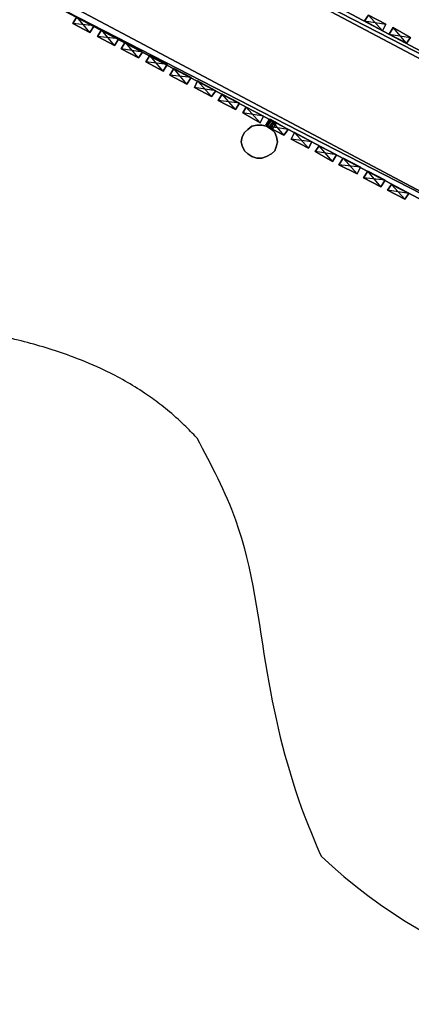
# Model space of a CAD drawing. Units: millimetres. Extents: x 32766 to 48677, y -50841 to -38009.
# Drawn here: x 36019 to 38136, y -50750 to -45423 of the extents above; entities that cross this region are included whole.
import ezdxf

# ---------------------------------------------------------------- set-up
doc = ezdxf.new("R2010")
doc.units = ezdxf.units.MM
doc.layers.add('МАФЫ НАШИ', color=7, linetype='Continuous', lineweight=25)

# ---------------------------------------------------------------- blocks, each defined once
blk = doc.blocks.new('итпнге76')
at = {"layer": 'МАФЫ НАШИ', "lineweight": 25}
for points in [[(25928.3, -7520.5), (25546.1, -8124.8), (25928.3, -7520.5), (28607.9, -8947)], [(28607.9, -8947), (28590.1, -8978.1), (28607.9, -8947), (28590.1, -8978.1), (25906, -7556), (28590.1, -8978.1), (25906, -7556), (25928.3, -7520.5), (25906, -7556), (25928.3, -7520.5), (28607.9, -8947), (25928.3, -7520.5), (28607.9, -8947), (25906, -7556)], [(28252.4, -9515.8), (28230.2, -9546.9), (28252.4, -9515.8), (28230.2, -9546.9), (25546.1, -8124.8), (28230.2, -9546.9), (25546.1, -8124.8), (25568.3, -8089.3), (25546.1, -8124.8), (25568.3, -8089.3), (28252.4, -9515.8), (25568.3, -8089.3), (28252.4, -9515.8), (25546.1, -8124.8)], [(25795, -8253.7), (25888.3, -8302.6), (25795, -8253.7), (25888.3, -8302.6), (25866.1, -8338.2), (25888.3, -8302.6), (25866.1, -8338.2), (25772.7, -8289.3), (25866.1, -8338.2), (25772.7, -8289.3), (25795, -8253.7), (25772.7, -8289.3)], [(25928.3, -8324.8), (26021.6, -8373.7), (25928.3, -8324.8), (26021.6, -8373.7), (25999.4, -8409.3), (26021.6, -8373.7), (25999.4, -8409.3), (25906, -8360.4), (25999.4, -8409.3), (25906, -8360.4), (25928.3, -8324.8), (25906, -8360.4)], [(26057.1, -8391.5), (26150.5, -8444.8), (26057.1, -8391.5), (26150.5, -8444.8), (26128.2, -8475.9), (26150.5, -8444.8), (26128.2, -8475.9), (26034.9, -8427), (26128.2, -8475.9), (26034.9, -8427), (26057.1, -8391.5), (26034.9, -8427)], [(26190.5, -8462.6), (26283.8, -8511.5), (26190.5, -8462.6), (26283.8, -8511.5), (26261.6, -8547), (26283.8, -8511.5), (26261.6, -8547), (26168.2, -8498.1), (26261.6, -8547), (26168.2, -8498.1), (26190.5, -8462.6), (26168.2, -8498.1)], [(26319.3, -8533.7), (26412.6, -8582.6), (26319.3, -8533.7), (26412.6, -8582.6), (26390.4, -8618.1), (26412.6, -8582.6), (26390.4, -8618.1), (26297.1, -8569.2), (26390.4, -8618.1), (26297.1, -8569.2), (26319.3, -8533.7), (26297.1, -8569.2)], [(26448.2, -8600.3), (26546, -8653.7), (26448.2, -8600.3), (26546, -8653.7), (26523.7, -8684.8), (26546, -8653.7), (26523.7, -8684.8), (26430.4, -8635.9), (26523.7, -8684.8), (26430.4, -8635.9), (26448.2, -8600.3), (26430.4, -8635.9)], [(26581.5, -8671.4), (26674.8, -8720.3), (26581.5, -8671.4), (26674.8, -8720.3), (26652.6, -8755.9), (26674.8, -8720.3), (26652.6, -8755.9), (26559.3, -8707), (26652.6, -8755.9), (26559.3, -8707), (26581.5, -8671.4), (26559.3, -8707)], [(26710.4, -8742.5), (26803.7, -8791.4), (26710.4, -8742.5), (26803.7, -8791.4), (26785.9, -8827), (26803.7, -8791.4), (26785.9, -8827), (26692.6, -8773.7), (26785.9, -8827), (26692.6, -8773.7), (26710.4, -8742.5), (26692.6, -8773.7)], [(26839.3, -8809.2), (26848.1, -8813.6), (26825.9, -8844.8), (26821.5, -8840.3), (26817, -8840.3), (26839.3, -8804.8)], [(26848.1, -8813.6), (26857, -8818.1), (26834.8, -8849.2), (26825.9, -8844.8), (26821.5, -8840.3), (26839.3, -8809.2)], [(26843.7, -8809.2), (26937, -8862.5), (26843.7, -8809.2), (26937, -8862.5), (26914.8, -8893.6), (26937, -8862.5), (26914.8, -8893.6), (26821.5, -8844.8), (26914.8, -8893.6), (26821.5, -8844.8), (26843.7, -8809.2), (26821.5, -8844.8)], [(26857, -8818.1), (26865.9, -8822.5), (26843.7, -8853.6), (26834.8, -8849.2), (26825.9, -8844.8), (26848.1, -8813.6)], [(26972.6, -8880.3), (27065.9, -8929.2), (26972.6, -8880.3), (27065.9, -8929.2), (27048.1, -8964.7), (27065.9, -8929.2), (27048.1, -8964.7), (26954.8, -8915.9), (27048.1, -8964.7), (26954.8, -8915.9), (26972.6, -8880.3), (26954.8, -8915.9)], [(27105.9, -8951.4), (27199.2, -9000.3), (27105.9, -8951.4), (27199.2, -9000.3), (27177, -9035.8), (27199.2, -9000.3), (27177, -9035.8), (27083.7, -8982.5), (27177, -9035.8), (27083.7, -8982.5), (27105.9, -8951.4), (27083.7, -8982.5)], [(27234.8, -9018.1), (27328.1, -9066.9), (27234.8, -9018.1), (27328.1, -9066.9), (27310.3, -9102.5), (27328.1, -9066.9), (27310.3, -9102.5), (27212.5, -9053.6), (27310.3, -9102.5), (27212.5, -9053.6), (27234.8, -9018.1), (27212.5, -9053.6)], [(27368.1, -9089.2), (27461.4, -9138), (27368.1, -9089.2), (27461.4, -9138), (27439.2, -9173.6), (27461.4, -9138), (27439.2, -9173.6), (27345.9, -9124.7), (27439.2, -9173.6), (27345.9, -9124.7), (27368.1, -9089.2), (27345.9, -9124.7)], [(27497, -9160.3), (27590.3, -9209.1), (27497, -9160.3), (27590.3, -9209.1), (27568.1, -9240.3), (27590.3, -9209.1), (27568.1, -9240.3), (27474.7, -9191.4), (27568.1, -9240.3), (27474.7, -9191.4), (27497, -9160.3), (27474.7, -9191.4)]]:
    blk.add_lwpolyline(points, close=True, dxfattribs=at)
for points in [[(28230.2, -9546.9), (25546.1, -8124.8), (28230.2, -9546.9)], [(25866.1, -8338.2), (25795, -8253.7)], [(27350.3, -8275.9), (27372.5, -8244.8), (27350.3, -8275.9), (27372.5, -8244.8), (27465.8, -8293.7), (27372.5, -8244.8), (27465.8, -8293.7), (27448.1, -8329.3), (27465.8, -8293.7), (27448.1, -8329.3), (27350.3, -8275.9), (27448.1, -8329.3), (27350.3, -8275.9), (27465.8, -8293.7)], [(27448.1, -8329.3), (27372.5, -8244.8)], [(25888.3, -8302.6), (25772.7, -8289.3)], [(25772.7, -8289.3), (25772.7, -8289.3)], [(25888.3, -8302.6), (25888.3, -8302.6)], [(27350.3, -8275.9), (27350.3, -8275.9)], [(27465.8, -8293.7), (27465.8, -8293.7)], [(26021.6, -8373.7), (25906, -8360.4)], [(25906, -8360.4), (25906, -8360.4)], [(25999.4, -8409.3), (25928.3, -8324.8)], [(25928.3, -8324.8), (25928.3, -8324.8)], [(27483.6, -8347), (27505.8, -8311.5), (27483.6, -8347), (27505.8, -8311.5), (27599.2, -8364.8), (27505.8, -8311.5), (27599.2, -8364.8), (27576.9, -8395.9), (27599.2, -8364.8), (27576.9, -8395.9), (27483.6, -8347), (27576.9, -8395.9), (27483.6, -8347), (27599.2, -8364.8)], [(27483.6, -8347), (27483.6, -8347)], [(27576.9, -8395.9), (27505.8, -8311.5)], [(27505.8, -8311.5), (27505.8, -8311.5)], [(26021.6, -8373.7), (26021.6, -8373.7)], [(26128.2, -8475.9), (26057.1, -8391.5)], [(26057.1, -8391.5), (26057.1, -8391.5)], [(27599.2, -8364.8), (27599.2, -8364.8)], [(26150.5, -8444.8), (26034.9, -8427)], [(26034.9, -8427), (26034.9, -8427)], [(26150.5, -8444.8), (26150.5, -8444.8)], [(26261.6, -8547), (26190.5, -8462.6)], [(26190.5, -8462.6), (26190.5, -8462.6)], [(26283.8, -8511.5), (26168.2, -8498.1)], [(26168.2, -8498.1), (26168.2, -8498.1)], [(26283.8, -8511.5), (26283.8, -8511.5)], [(26412.6, -8582.6), (26297.1, -8569.2)], [(26297.1, -8569.2), (26297.1, -8569.2)], [(26390.4, -8618.1), (26319.3, -8533.7)], [(26319.3, -8533.7), (26319.3, -8533.7)], [(26412.6, -8582.6), (26412.6, -8582.6)], [(26523.7, -8684.8), (26448.2, -8600.3)], [(26448.2, -8600.3), (26448.2, -8600.3)], [(26546, -8653.7), (26430.4, -8635.9)], [(26430.4, -8635.9), (26430.4, -8635.9)], [(26546, -8653.7), (26546, -8653.7)], [(26652.6, -8755.9), (26581.5, -8671.4)], [(26581.5, -8671.4), (26581.5, -8671.4)], [(26674.8, -8720.3), (26559.3, -8707)], [(26559.3, -8707), (26559.3, -8707)], [(26674.8, -8720.3), (26674.8, -8720.3)], [(26803.7, -8791.4), (26692.6, -8773.7)], [(26692.6, -8773.7), (26692.6, -8773.7)], [(26785.9, -8827), (26710.4, -8742.5)], [(26710.4, -8742.5), (26710.4, -8742.5)], [(26741.5, -8844.8), (26768.2, -8840.3), (26741.5, -8844.8)], [(26768.2, -8840.3), (26794.8, -8840.3), (26768.2, -8840.3)], [(26794.8, -8840.3), (26821.5, -8844.8), (26794.8, -8840.3)], [(26803.7, -8791.4), (26803.7, -8791.4)], [(26817, -8840.3), (26821.5, -8840.3), (26839.3, -8809.2), (26839.3, -8804.8)], [(26874.8, -8827), (26865.9, -8822.5), (26857, -8818.1), (26834.8, -8849.2), (26843.7, -8853.6), (26852.6, -8858.1), (26843.7, -8853.6), (26865.9, -8822.5), (26874.8, -8827), (26852.6, -8858.1), (26852.6, -8862.5), (26874.8, -8827), (26852.6, -8858.1), (26852.6, -8862.5)], [(26914.8, -8893.6), (26843.7, -8809.2)], [(26843.7, -8809.2), (26843.7, -8809.2)], [(26874.8, -8827), (26874.8, -8827)], [(26688.2, -8902.5), (26701.5, -8880.3), (26688.2, -8902.5)], [(26701.5, -8880.3), (26719.3, -8862.5), (26701.5, -8880.3)], [(26719.3, -8862.5), (26741.5, -8844.8), (26719.3, -8862.5)], [(26821.5, -8844.8), (26848.1, -8862.5), (26821.5, -8844.8)], [(26937, -8862.5), (26821.5, -8844.8)], [(26821.5, -8844.8), (26821.5, -8844.8)], [(26848.1, -8862.5), (26865.9, -8880.3), (26848.1, -8862.5)], [(26865.9, -8880.3), (26874.8, -8902.5), (26865.9, -8880.3)], [(26937, -8862.5), (26937, -8862.5)], [(27048.1, -8964.7), (26972.6, -8880.3)], [(26972.6, -8880.3), (26972.6, -8880.3)], [(26683.7, -8929.2), (26688.2, -8902.5), (26683.7, -8929.2)], [(26688.2, -8951.4), (26683.7, -8929.2), (26688.2, -8951.4)], [(26874.8, -8902.5), (26879.3, -8929.2), (26874.8, -8902.5)], [(26879.3, -8929.2), (26874.8, -8951.4), (26879.3, -8929.2)], [(27065.9, -8929.2), (26954.8, -8915.9)], [(26954.8, -8915.9), (26954.8, -8915.9)], [(27065.9, -8929.2), (27065.9, -8929.2)], [(26688.2, -8951.4), (26701.5, -8978.1), (26688.2, -8951.4)], [(26701.5, -8978.1), (26719.3, -8995.8), (26701.5, -8978.1)], [(26719.3, -8995.8), (26741.5, -9009.2), (26719.3, -8995.8)], [(26821.5, -9009.2), (26848.1, -8995.8), (26821.5, -9009.2)], [(26848.1, -8995.8), (26865.9, -8978.1), (26848.1, -8995.8)], [(26874.8, -8951.4), (26865.9, -8978.1), (26874.8, -8951.4)], [(27199.2, -9000.3), (27083.7, -8982.5)], [(27083.7, -8982.5), (27083.7, -8982.5)], [(27177, -9035.8), (27105.9, -8951.4)], [(27105.9, -8951.4), (27105.9, -8951.4)], [(27199.2, -9000.3), (27199.2, -9000.3)], [(26741.5, -9009.2), (26768.2, -9018.1), (26741.5, -9009.2)], [(26768.2, -9018.1), (26794.8, -9018.1), (26768.2, -9018.1)], [(26794.8, -9018.1), (26821.5, -9009.2), (26794.8, -9018.1)], [(27328.1, -9066.9), (27212.5, -9053.6)], [(27212.5, -9053.6), (27212.5, -9053.6)], [(27310.3, -9102.5), (27234.8, -9018.1)], [(27234.8, -9018.1), (27234.8, -9018.1)], [(27328.1, -9066.9), (27328.1, -9066.9)], [(27439.2, -9173.6), (27368.1, -9089.2)], [(27368.1, -9089.2), (27368.1, -9089.2)], [(27461.4, -9138), (27345.9, -9124.7)], [(27345.9, -9124.7), (27345.9, -9124.7)], [(27461.4, -9138), (27461.4, -9138)], [(27568.1, -9240.3), (27497, -9160.3)], [(27497, -9160.3), (27497, -9160.3)], [(27590.3, -9209.1), (27474.7, -9191.4)], [(27474.7, -9191.4), (27474.7, -9191.4)], [(27590.3, -9209.1), (27590.3, -9209.1)]]:
    blk.add_lwpolyline(points, dxfattribs=at)
at = {"layer": 'МАФЫ НАШИ'}
blk.add_arc((29136.9, -10646.2), 2950, 226.747, 328.3491, dxfattribs=at)
blk.add_open_spline([(26443.8, -10532.1), (26421.7, -10508.1), (26398.9, -10484.7), (26346.2, -10433.9), (26315.9, -10406.9), (26271.5, -10370.2), (26258.1, -10359.5), (26231.1, -10338.6), (26217.4, -10328.4), (26189.8, -10308.6), (26175.8, -10298.9), (26127.2, -10266.2), (26091.9, -10244.5), (26019.9, -10203.7), (25983.2, -10184.6), (25891, -10140.4), (25834.7, -10116.6), (25734, -10078.8), (25690, -10063.8), (25601.2, -10036.1), (25556.4, -10023.3), (25466.3, -9999.7), (25421, -9988.9), (25330.1, -9968.8), (25284.5, -9959.5), (25213, -9945.9), (25187, -9941.1), (25150, -9934.6), (25138.9, -9932.7), (25116.8, -9928.9), (25105.8, -9927), (25084.7, -9923.5), (25074.6, -9921.8), (25054.6, -9918.5), (25044.6, -9916.9), (25014.6, -9912.1), (24994.7, -9908.9), (24955, -9902.5), (24935.2, -9899.3), (24893.1, -9892.4), (24870.8, -9888.6), (24826.4, -9881), (24804.3, -9877.1), (24748, -9866.5), (24713.8, -9859.7), (24646.2, -9844.9), (24612.8, -9836.8), (24569.9, -9825.3), (24560.2, -9822.6), (24540.7, -9817.1), (24531.1, -9814.3), (24511.7, -9808.4), (24502.1, -9805.4), (24473.2, -9796.2), (24454, -9789.7), (24398.5, -9770.1), (24362.4, -9756.2), (24290.5, -9726.5), (24254.9, -9710.7), (24184.8, -9677.8), (24150.4, -9660.8), (24081.9, -9625.4), (24047.8, -9607), (23980, -9569.1), (23946.3, -9549.6), (23853.6, -9494.6), (23795.1, -9458.2), (23688.1, -9389.9), (23639.5, -9358.2), (23571.4, -9313.4), (23551.6, -9300.4), (23519, -9278.8), (23506.2, -9270.3), (23482.7, -9254.8), (23472, -9247.7), (23450.6, -9233.6), (23439.9, -9226.5), (23408, -9205.3), (23386.7, -9191.2), (23312.6, -9142), (23260.2, -9106.8), (23158.9, -9037.3), (23109.9, -9003), (23013.4, -8933.2), (22965.8, -8897.7), (22901.3, -8847.4), (22883.6, -8833.4), (22866.1, -8819.3)], degree=3, knots=[43622.513946, 43622.513946, 43622.513946, 43622.513946, 43708.020144, 43708.020144, 43814.992929, 43814.992929, 43860.364521, 43860.364521, 43905.736114, 43905.736114, 43951.107706, 43951.107706, 44062.623258, 44062.623258, 44174.13881, 44174.13881, 44339.256197, 44339.256197, 44464.803367, 44464.803367, 44590.350537, 44590.350537, 44715.897707, 44715.897707, 44841.444877, 44841.444877, 44912.943502, 44912.943502, 44943.461914, 44943.461914, 44973.980325, 44973.980325, 45001.718052, 45001.718052, 45029.45578, 45029.45578, 45084.931234, 45084.931234, 45140.406689, 45140.406689, 45203.284075, 45203.284075, 45266.161461, 45266.161461, 45364.69044, 45364.69044, 45463.219418, 45463.219418, 45492.308451, 45492.308451, 45521.397484, 45521.397484, 45550.486517, 45550.486517, 45608.664584, 45608.664584, 45719.688845, 45719.688845, 45830.713107, 45830.713107, 45939.197476, 45939.197476, 46047.681845, 46047.681845, 46156.166214, 46156.166214, 46346.497522, 46346.497522, 46505.345359, 46505.345359, 46570.186089, 46570.186089, 46612.36086, 46612.36086, 46647.516706, 46647.516706, 46682.672551, 46682.672551, 46752.984242, 46752.984242, 46927.917557, 46927.917557, 47094.743096, 47094.743096, 47261.568635, 47261.568635, 47325.052562, 47325.052562, 47325.052562, 47325.052562], dxfattribs=at)
blk.add_spline([(26443.8, -10532.1), (26652.7, -10975), (26824, -11804.6), (27028.2, -12581.5), (27115.5, -12794.8)], degree=3, dxfattribs=at)

msp = doc.modelspace()

# ---------------------------------------------------------------- block references
at = {"layer": 'МАФЫ НАШИ'}
msp.add_blockref('итпнге76', (10532.6, -37154.1), dxfattribs=at)

doc.saveas('drawing.dxf')
